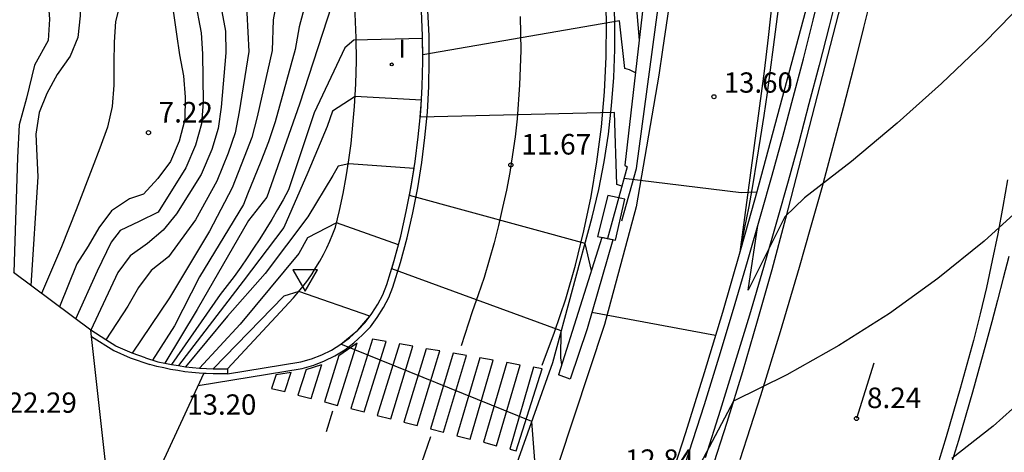
# Model space of a CAD drawing. Units: inches. Extents: x 587811 to 587984, y 4796290 to 4796627.
# Drawn here: x 587864 to 587900, y 4796351 to 4796366 of the extents above; entities that cross this region are included whole.
import ezdxf

# ---------------------------------------------------------------- set-up
doc = ezdxf.new("R2010")
doc.units = ezdxf.units.IN
doc.header["$MEASUREMENT"] = 0
for name, color, linetype in [('020104', 34, 'Continuous'), ('020204', 9, 'Continuous'), ('020308', 9, 'Continuous'), ('050102', 4, 'Continuous'), ('060102', 9, 'Continuous'), ('060106', 9, 'Continuous'), ('060108', 9, 'Continuous'), ('060113', 4, 'Continuous'), ('060124', 9, 'Continuous'), ('060134', 9, 'Continuous'), ('060135', 9, 'Continuous'), ('070105', 6, 'Continuous'), ('070111', 6, 'Continuous'), ('070112', 6, 'Continuous'), ('070116', 6, 'Continuous'), ('220101', 1, 'Continuous'), ('260101', 9, 'Continuous'), ('260205', 9, 'Continuous'), ('270204', 9, 'Continuous'), ('270304', 9, 'Continuous')]:
    doc.layers.add(name, color=color, linetype=linetype)
doc.layers.add('020105', color=24, linetype='Continuous', lineweight=30)
doc.styles.add('ARIAL', font='ARIAL.TTF', dxfattribs={"height": 1})
doc.styles.add('ROMANS', font='romans__.ttf', dxfattribs={"height": 1})

# ---------------------------------------------------------------- blocks, each defined once
blk = doc.blocks.new('COTAPU')
blk.add_circle((0, 0), 0.075)
blk = doc.blocks.new('SETRA')
at = {"linetype": 'Continuous'}
blk.add_lwpolyline([(0.451, 0.26), (-0.45, 0.26), (-0.001, -0.52)], close=True, dxfattribs=at)
blk = doc.blocks.new('REIND')
blk.add_circle((0, 0), 0.055)

msp = doc.modelspace()

# ---------------------------------------------------------------- linework, layer by layer
at = {"layer": '020104'}
for points in [[(587914.57, 4796391.6, 8.5), (587914.52, 4796389.82, 8.5), (587914.44, 4796388.05, 8.5), (587914.31, 4796386.28, 8.5), (587914.14, 4796384.52, 8.5), (587913.93, 4796382.76, 8.5), (587913.68, 4796381, 8.5), (587913.39, 4796379.25, 8.5), (587913.06, 4796377.51, 8.5), (587912.68, 4796375.78, 8.5), (587912.27, 4796374.05, 8.5), (587911.82, 4796372.34, 8.5), (587908.51, 4796360.02, 8.5), (587906.36, 4796353.57, 8.5), (587905.58, 4796352.17, 8.5), (587905.22, 4796357.19, 8.5), (587904.06, 4796355.68, 8.5), (587902.81, 4796354.24, 8.5), (587901.47, 4796352.89, 8.5), (587900.05, 4796351.62, 8.5), (587898.54, 4796350.44, 8.5)], [(587863.26, 4796377.43, 6), (587863.35, 4796376.48, 6), (587864.86, 4796370.42, 6), (587865.49, 4796367.59, 6), (587865.57, 4796366.49, 6), (587865.53, 4796365.7, 6), (587865.03, 4796364.8, 6), (587864.73, 4796363.6, 6), (587864.46, 4796362.62, 6), (587864.41, 4796361.43, 6), (587864.27, 4796357.23, 6)], [(587864.51, 4796377.4, 6.5), (587864.54, 4796376.62, 6.5), (587864.58, 4796375.82, 6.5), (587866.07, 4796370.55, 6.5), (587866.71, 4796367.44, 6.5), (587866.7, 4796366.61, 6.5), (587866.61, 4796365.82, 6.5), (587866.33, 4796365.13, 6.5), (587865.86, 4796364.46, 6.5), (587865.48, 4796363.77, 6.5), (587865.2, 4796363.07, 6.5), (587865.08, 4796362.29, 6.5), (587865.11, 4796361.49, 6.5), (587865.15, 4796360.72, 6.5), (587864.89, 4796356.76, 6.5)], [(587887.01, 4796366.94, 10.5), (587886.12, 4796369.52, 10.5), (587879.12, 4796367.65, 10.5), (587879.06, 4796368.45, 10.5), (587876.64, 4796368.21, 10.5), (587876.05, 4796367.51, 10.5), (587874.71, 4796363.38, 10.5), (587873.52, 4796359.98, 10.5), (587872.84, 4796359.13, 10.5), (587870.97, 4796355.88, 10.5), (587869.79, 4796353.92, 10.5)], [(587868.11, 4796368.37, 7), (587868.17, 4796367.12, 7), (587867.99, 4796366.4, 7), (587867.94, 4796365.65, 7), (587867.92, 4796364.89, 7), (587867.93, 4796364.08, 7), (587867.86, 4796363.29, 7), (587867.69, 4796362.54, 7), (587867.41, 4796361.77, 7), (587867.13, 4796361.04, 7), (587866.55, 4796359.52, 7), (587866.01, 4796358.17, 7), (587865.28, 4796356.47, 7)], [(587908.99, 4796363.37, 8), (587907.67, 4796359.58, 8), (587908.37, 4796368.12, 8), (587908.06, 4796368.41, 8), (587906.92, 4796366.55, 8), (587905.67, 4796364.76, 8), (587904.32, 4796363.04, 8), (587902.88, 4796361.41, 8), (587901.35, 4796359.85, 8), (587899.73, 4796358.38, 8), (587898.03, 4796357.01, 8), (587896.26, 4796355.73, 8), (587894.42, 4796354.56, 8), (587892.52, 4796353.49, 8), (587890.56, 4796352.53, 8), (587888.68, 4796348.97, 8), (587888.7, 4796349.93, 8)], [(587870.81, 4796367.97, 8), (587870.88, 4796367.21, 8), (587871.12, 4796365.99, 8), (587871.17, 4796365.22, 8), (587871.19, 4796363.45, 8), (587871.13, 4796362.66, 8), (587870.91, 4796361.88, 8), (587870.56, 4796361.05, 8)], [(587871.84, 4796367.73, 8.5), (587871.84, 4796366.96, 8.5), (587872.01, 4796366.05, 8.5), (587872.02, 4796365.26, 8.5), (587871.85, 4796363.27, 8.5), (587871.74, 4796362.49, 8.5), (587871.5, 4796361.73, 8.5), (587871.12, 4796360.81, 8.5)], [(587872.86, 4796367.5, 9), (587872.79, 4796366.71, 9), (587872.86, 4796365.3, 9), (587872.5, 4796363.1, 9), (587872.36, 4796362.33, 9), (587872.1, 4796361.59, 9), (587871.69, 4796360.57, 9)], [(587873.89, 4796367.26, 9.5), (587873.75, 4796366.46, 9.5), (587873.71, 4796365.34, 9.5), (587873.16, 4796362.92, 9.5), (587872.97, 4796362.16, 9.5), (587872.69, 4796361.44, 9.5), (587872.25, 4796360.33, 9.5)], [(587886.98, 4796364.53, 11), (587886.77, 4796364.64, 11), (587886.6, 4796364.68, 11), (587886.4, 4796366.42, 11), (587879.21, 4796365.18, 11), (587879.2, 4796365.78, 11), (587876.69, 4796365.72, 11), (587876.37, 4796365.44, 11), (587875.24, 4796363.06, 11), (587874.31, 4796360.25, 11), (587874.11, 4796359.89, 11), (587873.91, 4796359.53, 11), (587873.7, 4796359.17, 11), (587873.48, 4796358.81, 11), (587873.26, 4796358.46, 11), (587873.03, 4796358.12, 11), (587872.8, 4796357.77, 11), (587872.56, 4796357.43, 11), (587872.32, 4796357.09, 11), (587872.07, 4796356.76, 11), (587871.81, 4796356.43, 11), (587870.03, 4796353.87, 11)], [(587886.48, 4796360.38, 11.5), (587886.3, 4796360.45, 11.5), (587886.22, 4796363.08, 11.5), (587879.12, 4796362.91, 11.5), (587879.16, 4796363.52, 11.5), (587876.74, 4796363.66, 11.5), (587875.91, 4796363.13, 11.5), (587875.72, 4796362.56, 11.5), (587875.01, 4796360.89, 11.5), (587874.14, 4796358.88, 11.5), (587872.65, 4796356.91, 11.5), (587870.29, 4796353.83, 11.5)], [(587885.38, 4796357.3, 12), (587885.14, 4796358.29, 12), (587878.73, 4796360.05, 12), (587878.9, 4796361.03, 12), (587876.51, 4796361.2, 12), (587876.12, 4796361.11, 12), (587875.93, 4796360.78, 12), (587875.01, 4796359.26, 12), (587873.45, 4796357.19, 12), (587872.08, 4796355.64, 12), (587870.54, 4796353.79, 12)], [(587870.56, 4796361.05, 8), (587869.54, 4796359.43, 8), (587868.85, 4796359.09, 8), (587868.15, 4796358.77, 8), (587867.83, 4796358.34, 8), (587867.32, 4796357.28, 8), (587866.53, 4796355.53, 8)], [(587871.12, 4796360.81, 8.5), (587870.21, 4796359.37, 8.5), (587869.73, 4796358.78, 8.5), (587869.15, 4796358.29, 8.5), (587868.52, 4796357.84, 8.5), (587868.07, 4796357.23, 8.5), (587867.08, 4796355.12, 8.5)], [(587871.69, 4796360.57, 9), (587870.91, 4796359.15, 9), (587869.92, 4796357.81, 9), (587869.29, 4796357.31, 9), (587868.82, 4796356.68, 9), (587868.44, 4796356, 9), (587867.63, 4796354.77, 9)], [(587891.42, 4796360.16, 13.5), (587890.84, 4796360.14, 13.5), (587886.56, 4796360.66, 13.5)], [(587872.25, 4796360.33, 9.5), (587871.42, 4796358.74, 9.5), (587869.96, 4796356.31, 9.5), (587868.59, 4796354.28, 9.5)], [(587883.31, 4796350.36, 13), (587883.2, 4796351.79, 13), (587876.22, 4796354.61, 13), (587876.84, 4796355.12, 13), (587877.28, 4796355.64, 13), (587874.68, 4796356.54, 13), (587874.13, 4796356.37, 13), (587871.56, 4796353.71, 13)], [(587885.39, 4796355.78, 13), (587889.91, 4796354.94, 13)]]:
    msp.add_polyline3d(points, dxfattribs=at)
at = {"layer": '020105'}
for points in [[(587913.61, 4796392.33, 7.5), (587913.5, 4796389.38, 7.5), (587913.19, 4796385.62, 7.5), (587912.58, 4796381.34, 7.5), (587910.26, 4796370.96, 7.5), (587910.71, 4796379.41, 7.5), (587910.53, 4796379.73, 7.5), (587909.05, 4796377.61, 7.5), (587907.91, 4796375.76, 7.5), (587906.7, 4796373.95, 7.5), (587905.43, 4796372.19, 7.5), (587904.1, 4796370.48, 7.5), (587902.7, 4796368.81, 7.5), (587901.25, 4796367.19, 7.5), (587899.74, 4796365.63, 7.5), (587898.17, 4796364.13, 7.5), (587896.55, 4796362.68, 7.5), (587894.88, 4796361.29, 7.5), (587893.16, 4796359.96, 7.5), (587892.44, 4796359.27, 7.5), (587891.1, 4796356.59, 7.5), (587891.46, 4796358.95, 7.5)], [(587869.79, 4796368.21, 7.5), (587869.93, 4796367.46, 7.5), (587870.11, 4796366.7, 7.5), (587870.22, 4796365.94, 7.5), (587870.33, 4796365.18, 7.5), (587870.47, 4796364.41, 7.5), (587870.53, 4796363.63, 7.5), (587870.52, 4796362.82, 7.5), (587870.31, 4796362.03, 7.5), (587870, 4796361.29, 7.5)], [(587874.91, 4796367.02, 10), (587874.7, 4796366.21, 10), (587874.55, 4796365.38, 10), (587873.82, 4796362.74, 10), (587873.58, 4796362, 10), (587873.29, 4796361.29, 10), (587872.81, 4796360.09, 10)], [(587870, 4796361.29, 7.5), (587869.53, 4796360.66, 7.5), (587869.01, 4796360.09, 7.5), (587868.5, 4796359.92, 7.5), (587867.84, 4796359.49, 7.5), (587867.38, 4796358.86, 7.5), (587866.99, 4796358.19, 7.5), (587866.57, 4796357.55, 7.5), (587865.94, 4796355.98, 7.5)], [(587872.81, 4796360.09, 10), (587872.66, 4796359.71, 10), (587871.06, 4796357.07, 10), (587870.14, 4796355.29, 10), (587869.34, 4796354.03, 10)], [(587884.29, 4796353.87, 12.5), (587884.26, 4796354.12, 12.5), (587884.27, 4796355.1, 12.5), (587878.08, 4796357.36, 12.5), (587878.32, 4796358.24, 12.5), (587876.06, 4796359.04, 12.5), (587875, 4796358.5, 12.5), (587874.69, 4796357.93, 12.5), (587872.54, 4796355.35, 12.5), (587871.05, 4796353.74, 12.5)]]:
    msp.add_polyline3d(points, dxfattribs=at)
at = {"layer": '050102'}
msp.add_polyline3d([(587898, 4796384.86, 5.69), (587897.75, 4796383.42, 5.79), (587897.48, 4796381.98, 5.9), (587897.22, 4796380.54, 6), (587896.94, 4796379.1, 6.1), (587896.65, 4796377.66, 6.2), (587896.36, 4796376.23, 6.31), (587896.05, 4796374.79, 6.41), (587895.74, 4796373.36, 6.51), (587895.42, 4796371.93, 6.61), (587895.09, 4796370.5, 6.72), (587894.76, 4796369.08, 6.82), (587894.41, 4796367.65, 6.92), (587894.06, 4796366.23, 7.02), (587893.69, 4796364.81, 7.13), (587893.32, 4796363.39, 7.23), (587892.95, 4796361.98, 7.33), (587892.56, 4796360.57, 7.43), (587892.16, 4796359.16, 7.53), (587891.66, 4796357.41, 7.68), (587891.15, 4796355.67, 7.82), (587890.62, 4796353.93, 7.96), (587890.08, 4796352.19, 8.1), (587889.53, 4796350.46, 8.25)], dxfattribs=at)
at = {"layer": '060102'}
for points in [[(587900.489, 4796392.611, 6.547), (587900.47, 4796392.42, 6.55), (587897.88, 4796381.61, 6.77), (587894.96, 4796368.88, 7), (587892.47, 4796359.2, 7.6), (587891.96, 4796357.33, 7.7), (587891.43, 4796355.46, 7.81), (587890.89, 4796353.61, 7.93), (587890.32, 4796351.75, 8.05), (587889.73, 4796349.9, 8.18)], [(587883.96, 4796353.95, 12.68), (587885.4, 4796359.25, 11.85), (587885.64, 4796360.26, 11.66), (587885.84, 4796361.27, 11.48), (587886, 4796362.29, 11.31), (587886.11, 4796363.32, 11.15), (587886.19, 4796364.35, 10.99), (587886.23, 4796365.38, 10.84), (587886.23, 4796366.42, 10.7), (587886.19, 4796367.45, 10.57)]]:
    msp.add_polyline3d(points, dxfattribs=at)
at = {"layer": '060106'}
for points in [[(587894.964, 4796390.24, 16.16), (587894.76, 4796390.14, 16.16), (587893.18, 4796388.69, 16.16), (587892.88, 4796386.96, 15.9), (587892.74, 4796384.1, 15.62), (587892.93, 4796379.91, 15.36), (587892.93, 4796376.58, 15.21), (587892.23, 4796367.14, 14.41), (587892.13, 4796366.3, 14.24), (587892.02, 4796365.46, 14.07), (587891.91, 4796364.63, 13.91), (587891.8, 4796363.79, 13.76), (587891.67, 4796362.96, 13.61), (587891.54, 4796362.13, 13.47), (587891.41, 4796361.3, 13.34), (587891.27, 4796360.47, 13.21), (587891.12, 4796359.64, 13.09), (587890.96, 4796358.81, 12.97), (587890.8, 4796357.98, 12.86)], [(587876.6, 4796361.94, 11.81), (587876.72, 4796363.29, 11.59), (587876.77, 4796364.12, 11.39), (587876.79, 4796364.96, 11.19), (587876.78, 4796365.8, 10.98), (587876.74, 4796366.68, 10.76), (587876.7, 4796367.5, 10.63), (587876.64, 4796368.26, 10.49), (587876.54, 4796369.01, 10.35), (587876.42, 4796369.76, 10.2), (587876.26, 4796370.5, 10.05), (587876.07, 4796371.24, 9.9), (587875.86, 4796371.96, 9.74), (587875.61, 4796372.68, 9.58), (587875.34, 4796373.4, 9.42), (587875.03, 4796374.1, 9.25), (587874.67, 4796374.85, 9.08), (587870.83, 4796383.2, 8.16), (587870.68, 4796383.53, 8.12)], [(587886.48, 4796359.12, 13.18), (587887.02, 4796361.03, 13.34), (587887.8, 4796366.82, 13.85)], [(587872.08, 4796353.71, 14.25), (587874.49, 4796356.31, 13.2), (587874.67, 4796356.52, 13.14), (587874.84, 4796356.73, 13.07), (587875.01, 4796356.95, 13.01), (587875.17, 4796357.18, 12.94), (587875.31, 4796357.41, 12.88), (587875.45, 4796357.64, 12.82), (587875.59, 4796357.89, 12.76), (587875.71, 4796358.13, 12.7), (587875.82, 4796358.38, 12.65), (587875.93, 4796358.64, 12.59), (587876.02, 4796358.89, 12.54), (587876.17, 4796359.5, 12.38), (587876.3, 4796360.12, 12.23), (587876.41, 4796360.73, 12.08), (587876.51, 4796361.35, 11.94), (587876.6, 4796361.94, 11.81)]]:
    msp.add_polyline3d(points, dxfattribs=at)
at = {"layer": '060108'}
for points in [[(587877.9, 4796356.79, 12.73), (587878.17, 4796357.67, 12.59), (587878.41, 4796358.56, 12.45), (587878.61, 4796359.46, 12.29), (587878.79, 4796360.37, 12.13), (587878.94, 4796361.28, 11.95), (587879.05, 4796362.19, 11.77), (587879.14, 4796363.11, 11.59), (587879.19, 4796364.03, 11.39), (587879.21, 4796364.95, 11.19), (587879.2, 4796365.87, 10.98), (587879.16, 4796366.79, 10.76)], [(587872.08, 4796353.53, 13.15), (587874.76, 4796353.97, 13.24), (587875.15, 4796354.08, 13.25), (587875.52, 4796354.22, 13.24), (587875.88, 4796354.4, 13.22), (587876.22, 4796354.61, 13.19), (587876.54, 4796354.85, 13.15), (587876.84, 4796355.12, 13.1), (587877.11, 4796355.41, 13.05), (587877.35, 4796355.73, 12.98), (587877.57, 4796356.07, 12.91), (587877.75, 4796356.42, 12.82), (587877.9, 4796356.79, 12.73)]]:
    msp.add_polyline3d(points, dxfattribs=at)
at = {"layer": '060113'}
for points in [[(587877.98, 4796391.98, 7.34), (587881.12, 4796384.81, 8.1), (587884.21, 4796378.14, 9.12), (587884.64, 4796377.06, 9.26), (587885.03, 4796375.96, 9.4), (587885.4, 4796374.85, 9.54), (587885.73, 4796373.73, 9.68), (587886.02, 4796372.6, 9.82), (587886.29, 4796371.47, 9.96), (587886.52, 4796370.32, 10.1), (587886.72, 4796369.17, 10.23), (587886.89, 4796368.02, 10.37), (587887.02, 4796366.86, 10.51), (587887.118, 4796365.72, 10.638)], [(587878.12, 4796356.7, 12.67), (587878.4, 4796357.6, 12.53), (587878.64, 4796358.5, 12.39), (587878.85, 4796359.41, 12.23), (587879.03, 4796360.33, 12.07), (587879.18, 4796361.25, 11.89), (587879.29, 4796362.16, 11.71), (587879.38, 4796363.09, 11.53), (587879.43, 4796364.02, 11.33), (587879.45, 4796364.95, 11.13), (587879.44, 4796365.88, 10.92), (587879.4, 4796366.8, 10.7)], [(587871.007, 4796353.11, 13.09), (587874.81, 4796353.73, 13.18), (587875.23, 4796353.85, 13.19), (587875.62, 4796354, 13.18), (587876, 4796354.19, 13.16), (587876.36, 4796354.41, 13.13), (587876.69, 4796354.66, 13.09), (587877.01, 4796354.95, 13.04), (587877.3, 4796355.25, 12.99), (587877.55, 4796355.59, 12.92), (587877.78, 4796355.95, 12.85), (587877.97, 4796356.32, 12.76), (587878.12, 4796356.7, 12.67)]]:
    msp.add_polyline3d(points, dxfattribs=at)
at = {"layer": '060124'}
for points in [[(587867.08, 4796355.12, 23.13), (587864.26, 4796357.23, 22.45)], [(587867.11, 4796354.89, 23.13), (587867.08, 4796355.12, 23.13)], [(587868.06, 4796346.35, 23.13), (587867.11, 4796354.89, 23.13)]]:
    msp.add_polyline3d(points, dxfattribs=at)
at = {"layer": '060134'}
for points in [[(587900.048, 4796396.463, 16.042), (587894.53, 4796393.63, 16.03), (587887.82, 4796390.16, 15.64), (587888.44, 4796384.52, 15.23), (587888.72, 4796377.83, 14.7), (587888.76, 4796376.58, 14.61), (587888.77, 4796375.33, 14.51), (587888.75, 4796374.08, 14.42), (587888.71, 4796372.83, 14.33), (587888.64, 4796371.58, 14.25), (587888.56, 4796370.33, 14.12), (587888.45, 4796369.08, 14.01), (587888.32, 4796367.84, 13.9), (587888.16, 4796366.59, 13.79), (587887.97, 4796365.36, 13.68), (587887.84, 4796364.44, 13.59), (587887.01, 4796359.63, 13.27), (587885.85, 4796355.33, 12.94), (587883.05, 4796346.87, 12.8), (587879.44, 4796337.87, 12.75), (587875.06, 4796327.39, 12.84), (587873.89, 4796324.88, 12.9)], [(587894.87, 4796390.38, 15.87), (587894.53, 4796390.24, 15.87), (587893.77, 4796389.66, 15.87), (587893.19, 4796388.91, 15.84), (587892.82, 4796388.02, 15.72), (587892.69, 4796387.08, 15.61), (587892.5, 4796383.94, 15.38), (587892.72, 4796379.11, 14.91), (587892.72, 4796378.28, 14.85), (587892.68, 4796377.03, 14.75), (587892.63, 4796375.78, 14.65), (587892.57, 4796374.53, 14.56), (587892.5, 4796373.29, 14.46), (587892.42, 4796372.04, 14.37), (587892.32, 4796370.79, 14.27), (587892.22, 4796369.55, 14.17), (587892.1, 4796368.3, 14.07), (587891.97, 4796367.05, 13.97), (587891.83, 4796365.82, 13.87), (587891.68, 4796364.58, 13.77), (587890.8, 4796357.98, 12.86)]]:
    msp.add_polyline3d(points, dxfattribs=at)
at = {"layer": '060135'}
for points in [[(587879.73, 4796342.03, 14.45), (587883.96, 4796353.95, 12.68)], [(587868.026, 4796346.652, 13.25), (587871.209, 4796353.547, 13.21)]]:
    msp.add_polyline3d(points, dxfattribs=at)
at = {"layer": '070105'}
for points in [[(587867.63, 4796354.77, 14.3), (587867.08, 4796355.12, 23.13)], [(587867.11, 4796354.89, 14.36), (587867.92, 4796354.38, 14.26), (587868.52, 4796354.11, 14.27), (587869.24, 4796353.87, 14.25)], [(587869.08, 4796354.12, 14.25), (587868.59, 4796354.28, 14.26), (587868, 4796354.54, 14.25), (587867.63, 4796354.77, 14.3)], [(587869.08, 4796354.12, 14.25), (587869.53, 4796353.97, 14.25), (587869.79, 4796353.92, 14.25), (587870.03, 4796353.87, 14.25), (587870.29, 4796353.83, 14.25), (587870.54, 4796353.79, 14.25), (587870.8, 4796353.76, 14.25), (587871.05, 4796353.74, 14.25), (587871.31, 4796353.72, 14.25), (587871.56, 4796353.71, 14.25), (587871.82, 4796353.71, 14.25), (587872.08, 4796353.71, 14.25)], [(587871.209, 4796353.547, 14.25), (587871.04, 4796353.56, 14.25), (587870.78, 4796353.58, 14.25), (587870.52, 4796353.61, 14.25), (587870.26, 4796353.65, 14.25), (587870, 4796353.69, 14.25), (587869.75, 4796353.75, 14.25), (587869.49, 4796353.8, 14.25), (587869.24, 4796353.87, 14.25)], [(587872.08, 4796353.71, 14.25), (587872.08, 4796353.53, 14.25)], [(587872.08, 4796353.53, 14.25), (587871.82, 4796353.53, 14.25), (587871.56, 4796353.53, 14.25), (587871.3, 4796353.54, 14.25), (587871.209, 4796353.547, 14.25)], [(587884.6, 4796353.33, 12.62), (587884.17, 4796353.49, 13.22)]]:
    msp.add_polyline3d(points, dxfattribs=at)
at = {"layer": '070111'}
for points in [[(587888.38, 4796348.95, 8.39), (587888.95, 4796350.68, 8.25), (587889.5, 4796352.41, 8.1), (587890.04, 4796354.15, 7.96), (587890.57, 4796355.89, 7.82), (587891.08, 4796357.63, 7.68), (587891.58, 4796359.38, 7.53), (587891.98, 4796360.79, 7.43), (587892.37, 4796362.2, 7.33), (587892.75, 4796363.62, 7.23), (587893.12, 4796365.03, 7.13), (587893.48, 4796366.45, 7.02), (587893.83, 4796367.88, 6.92)], [(587886.16, 4796358.43, 12.61), (587885.22, 4796355.18, 12.66), (587884.6, 4796353.33, 12.62)], [(587886.16, 4796358.43, 12.61), (587885.76, 4796358.51, 12.7)]]:
    msp.add_polyline3d(points, dxfattribs=at)
at = {"layer": '070112'}
for points in [[(587897.76, 4796389.68, 13.17), (587897.18, 4796385.87, 13.22), (587896.47, 4796381.96, 13.13), (587895.82, 4796378.61, 13.12), (587895.14, 4796375.27, 13.1), (587894.42, 4796371.93, 13.09), (587893.68, 4796368.6, 13.07), (587891.42, 4796360.18, 12.89), (587891.01, 4796358.71, 12.87)], [(587891.01, 4796358.71, 12.87), (587890.8, 4796357.98, 12.86)], [(587890.8, 4796357.98, 12.86), (587890.16, 4796355.77, 12.82), (587889.49, 4796353.57, 12.79), (587888.81, 4796351.38, 12.75), (587888.1, 4796349.2, 12.71)]]:
    msp.add_polyline3d(points, dxfattribs=at)
at = {"layer": '070116'}
for points in [[(587887.85, 4796372.05, 14.28), (587887.118, 4796365.72, 13.711)], [(587887.118, 4796365.72, 13.711), (587886.59, 4796361.15, 13.3), (587886.68, 4796361.09, 13.3), (587885.961, 4796358.47, 13.184)], [(587885.76, 4796358.51, 12.7), (587884.17, 4796353.49, 13.22)]]:
    msp.add_polyline3d(points, dxfattribs=at)
at = {"layer": '220101'}
msp.add_polyline3d([(587886.25, 4796358.41, 13.94), (587886.6, 4796359.91, 13.93), (587885.97, 4796360.05, 13.93), (587885.6, 4796358.55, 13.93), (587886.25, 4796358.41, 13.94), (587886.25, 4796358.41, 13.94)], dxfattribs=at)
at = {"layer": '260101'}
for points in [[(587900.64, 4796389.5, 6.72), (587900.46, 4796388.67, 6.71), (587900.26, 4796387.84, 6.7), (587900.04, 4796387.02, 6.68), (587897.02, 4796373.54, 6.97), (587896.7, 4796372.06, 7.01), (587896.37, 4796370.59, 7.05), (587896.03, 4796369.12, 7.1), (587895.68, 4796367.65, 7.16), (587895.32, 4796366.18, 7.22), (587894.95, 4796364.71, 7.29), (587894.57, 4796363.25, 7.36), (587894.18, 4796361.79, 7.43), (587893.79, 4796360.33, 7.52), (587893.38, 4796358.87, 7.6), (587892.96, 4796357.42, 7.7), (587892.27, 4796355.07, 7.86), (587891.55, 4796352.73, 8.03), (587890.8, 4796350.39, 8.19)], [(587883.58, 4796353.85, 12.81), (587884.03, 4796355.05, 12.65), (587884.44, 4796356.27, 12.48), (587884.79, 4796357.5, 12.31), (587885.1, 4796358.75, 12.13), (587885.36, 4796360.01, 11.94), (587885.57, 4796361.27, 11.76), (587885.74, 4796362.55, 11.56), (587885.85, 4796363.83, 11.36), (587885.91, 4796365.11, 11.16), (587885.92, 4796366.4, 10.95), (587885.89, 4796367.68, 10.74)], [(587882.77, 4796366.58, 10.79), (587882.79, 4796365.34, 10.98), (587882.75, 4796364.09, 11.18), (587882.66, 4796362.85, 11.37), (587882.59, 4796362.19, 11.49), (587882.49, 4796361.54, 11.6), (587882.39, 4796360.89, 11.72), (587882.27, 4796360.24, 11.83), (587882.13, 4796359.6, 11.94), (587881.98, 4796358.95, 12.06), (587881.82, 4796358.31, 12.17), (587881.64, 4796357.68, 12.28), (587881.45, 4796357.05, 12.39), (587881.24, 4796356.42, 12.5), (587881.02, 4796355.8, 12.61), (587880.62, 4796354.55, 12.74)], [(587900.58, 4796360.62, 7.8), (587900.41, 4796359.64, 7.87), (587900.22, 4796358.65, 7.95), (587900.02, 4796357.67, 8.04), (587899.81, 4796356.69, 8.15), (587899.58, 4796355.72, 8.27), (587899.34, 4796354.75, 8.4)], [(587900.63, 4796357.82, 8.15), (587900.42, 4796357.02, 8.21), (587900.21, 4796356.22, 8.28), (587900, 4796355.43, 8.34), (587899.79, 4796354.63, 8.4)], [(587875.62, 4796352.51, 13.18), (587876.1, 4796352.38, 13.18), (587876.82, 4796354.66, 12.8)], [(587876.15, 4796354.2, 12.93), (587876.82, 4796354.66, 12.93)], [(587876.59, 4796352.26, 13.17), (587877.07, 4796352.14, 13.16), (587877.87, 4796354.71, 12.75), (587877.38, 4796354.8, 12.76), (587876.59, 4796352.26, 13.17)], [(587899.34, 4796354.75, 8.4), (587898.85, 4796352.99, 8.45), (587898.34, 4796351.23, 8.52), (587897.8, 4796349.48, 8.59), (587897.25, 4796347.73, 8.68), (587896.68, 4796345.99, 8.77), (587896.1, 4796344.26, 8.88), (587895.49, 4796342.54, 9), (587894.86, 4796340.82, 9.13), (587894.21, 4796339.1, 9.26), (587893.55, 4796337.4, 9.41), (587892.87, 4796335.7, 9.57), (587892.08, 4796333.66, 9.73), (587891.27, 4796331.63, 9.9), (587890.45, 4796329.61, 10.06), (587889.61, 4796327.59, 10.23), (587888.75, 4796325.58, 10.4), (587887.87, 4796323.58, 10.58), (587886.97, 4796321.59, 10.75), (587886.06, 4796319.6, 10.93), (587885.13, 4796317.63, 11.11), (587884.18, 4796315.66, 11.29), (587883.21, 4796313.7, 11.48), (587881.67, 4796310.65, 11.62)], [(587877.55, 4796352.01, 13.16), (587878.04, 4796351.89, 13.15), (587878.85, 4796354.54, 12.75), (587878.36, 4796354.63, 12.75), (587877.55, 4796352.01, 13.16)], [(587878.52, 4796351.77, 13.14), (587879.01, 4796351.64, 13.14), (587879.83, 4796354.37, 12.75), (587879.34, 4796354.45, 12.75), (587878.52, 4796351.77, 13.14)], [(587899.79, 4796354.63, 8.4), (587899.3, 4796352.86, 8.45), (587898.79, 4796351.1, 8.52), (587898.24, 4796349.34, 8.59), (587897.69, 4796347.59, 8.68), (587897.12, 4796345.84, 8.77), (587896.54, 4796344.11, 8.88), (587895.93, 4796342.38, 9), (587895.3, 4796340.66, 9.13), (587894.64, 4796338.93, 9.26), (587893.98, 4796337.23, 9.41), (587893.3, 4796335.53, 9.57), (587892.51, 4796333.49, 9.73), (587891.7, 4796331.46, 9.9), (587890.88, 4796329.43, 10.06), (587890.04, 4796327.41, 10.23), (587889.18, 4796325.39, 10.4), (587888.3, 4796323.39, 10.58), (587887.39, 4796321.4, 10.75), (587886.48, 4796319.4, 10.93), (587885.55, 4796317.43, 11.11), (587884.6, 4796315.46, 11.29), (587883.63, 4796313.49, 11.48), (587882.26, 4796310.76, 11.62)], [(587876.15, 4796354.2, 12.89), (587875.62, 4796352.51, 13.18)], [(587879.49, 4796351.52, 13.13), (587879.97, 4796351.4, 13.12), (587880.81, 4796354.2, 12.74), (587880.32, 4796354.28, 12.75), (587879.49, 4796351.52, 13.13)], [(587880.46, 4796351.27, 13.12), (587880.94, 4796351.15, 13.11), (587881.79, 4796354.03, 12.74), (587881.3, 4796354.11, 12.74), (587880.46, 4796351.27, 13.12)], [(587881.43, 4796351.03, 13.1), (587881.91, 4796350.9, 13.1), (587882.77, 4796353.85, 12.74), (587882.28, 4796353.94, 12.74), (587881.43, 4796351.03, 13.1)], [(587873.68, 4796353, 13.21), (587874.17, 4796352.88, 13.2), (587874.4, 4796353.59, 13.07)], [(587873.85, 4796353.51, 12.93), (587874.4, 4796353.59, 12.93)], [(587874.65, 4796352.75, 13.2), (587875.13, 4796352.63, 13.19), (587875.53, 4796353.87, 12.97)], [(587874.95, 4796353.69, 13.03), (587874.65, 4796352.75, 13.2)], [(587874.95, 4796353.69, 12.93), (587875.53, 4796353.87, 12.93)], [(587883.57, 4796353.71, 12.73), (587883.26, 4796353.77, 12.74), (587882.39, 4796350.78, 13.09)], [(587882.62, 4796350.72, 13.09), (587883.57, 4796353.71, 12.73)], [(587895.69, 4796353.92, 8.09), (587895.06, 4796351.9, 8.24)], [(587873.85, 4796353.51, 13.11), (587873.68, 4796353, 13.21)], [(587875.7, 4796351.43, 13.28), (587875.93, 4796352.18, 13.17)], [(587879.49, 4796351.23, 13.25), (587879.17, 4796350.28, 13.37)], [(587882.39, 4796350.78, 13.09), (587882.62, 4796350.72, 13.09)]]:
    msp.add_polyline3d(points, dxfattribs=at)

# ---------------------------------------------------------------- block references
at = {"layer": '020204', "rotation": 359.9900000160348}
msp.add_blockref('COTAPU', (587889.85, 4796363.65, 13.6), dxfattribs=at)
at = {"layer": '020204'}
for p in [(587869.19, 4796362.34, 7.22), (587882.43, 4796361.16, 11.67), (587895.06, 4796351.9, 8.24)]:
    msp.add_blockref('COTAPU', p, dxfattribs=at)
at = {"layer": '260205', "rotation": 359.9900000160348}
msp.add_blockref('SETRA', (587874.92, 4796357.07, 12.6), dxfattribs=at)
at = {"layer": '270204', "rotation": 359.9900000160348}
msp.add_blockref('REIND', (587878.08, 4796364.83, 11.12), dxfattribs=at)

# ---------------------------------------------------------------- texts
at = {"layer": '020308', "style": 'ARIAL'}
for s, p in [('13.60', (587890.21, 4796363.8, 13.6)), ('22.29', (587864.05, 4796352.11, 22.29)), ('13.20', (587870.61, 4796352.04, 13.2)), ('12.84', (587886.6, 4796350.03, 12.84))]:
    msp.add_text(s, height=0.74, rotation=359.99, dxfattribs=at).set_placement(p)
for s, p in [('7.22', (587869.56, 4796362.71, 7.22)), ('11.67', (587882.81, 4796361.54, 11.67)), ('8.24', (587895.44, 4796352.28, 8.24))]:
    msp.add_text(s, height=0.75, dxfattribs=at).set_placement(p)
at = {"layer": '270304', "style": 'ROMANS'}
msp.add_text('I', height=0.65, dxfattribs=at).set_placement((587878.33, 4796365.08, 11.12))

doc.saveas('drawing.dxf')
